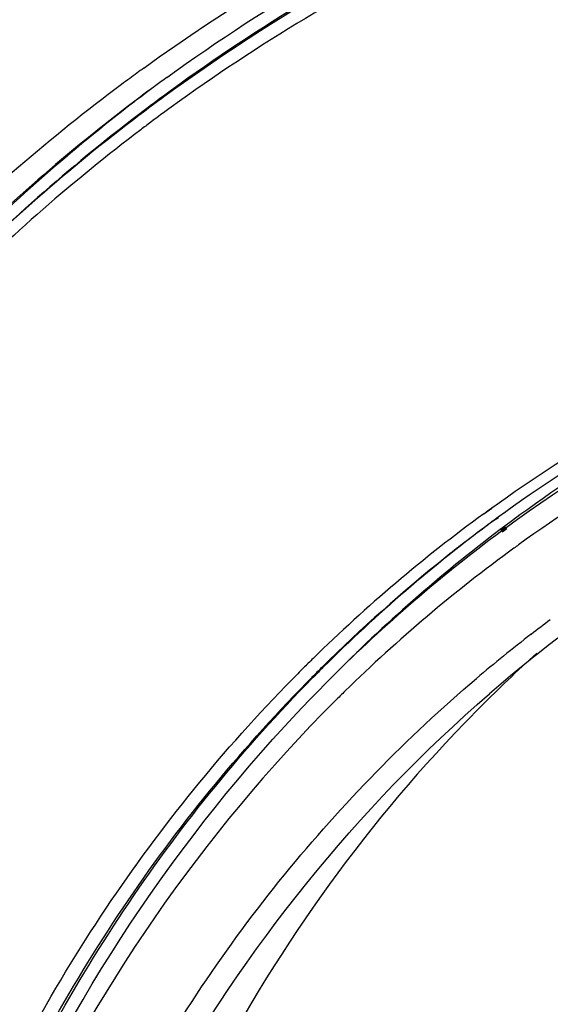
# Model space of a CAD drawing. Extents: x 47 to 2861, y 42 to 2051.
# Drawn here: x 1938 to 1951, y 1615 to 1639 of the extents above; entities that cross this region are included whole.
import ezdxf

# ---------------------------------------------------------------- set-up
doc = ezdxf.new("R2010")
doc.units = 0
doc.header["$LTSCALE"] = 163.252941
doc.layers.add('B35LD-FRONT-DXF_CONTINUOUS_LINE', color=7, linetype='CONTINUOUS')

msp = doc.modelspace()

# ---------------------------------------------------------------- linework, layer by layer
at = {"layer": 'B35LD-FRONT-DXF_CONTINUOUS_LINE', "color": 7, "linetype": 'Continuous'}
for p, q in [((1941.531, 1637.482), (1941.537, 1637.486)), ((1941.213, 1636.837), (1941.098, 1636.75)), ((1941.213, 1636.837), (1941.1, 1636.747)), ((1941.225, 1636.82), (1941.11, 1636.734)), ((1941.227, 1636.818), (1941.11, 1636.734)), ((1949.688, 1626.818), (1949.891, 1626.959)), ((1949.688, 1626.818), (1949.772, 1626.88)), ((1949.772, 1626.88), (1949.887, 1626.963)), ((1950.047, 1626.73), (1949.934, 1626.646)), ((1950.055, 1626.72), (1949.934, 1626.646)), ((1950.211, 1626.509), (1950.097, 1626.424)), ((1950.228, 1626.488), (1950.113, 1626.403)), ((1950.243, 1626.466), (1950.128, 1626.382)), ((1950.26, 1626.445), (1950.146, 1626.36)), ((1945.667, 1622.968), (1945.704, 1623.004)), ((1945.668, 1622.967), (1945.704, 1623.004))]:
    msp.add_line(p, q, dxfattribs=at)
for centre, radius, start, end in [((1968.612, 1600.147), 46.647, 125.9381, 126.4709), ((1968.59, 1600.176), 46.61, 126.4709, 126.7841), ((1968.901, 1600.312), 46.16, 125.942, 126.3664), ((1968.562, 1600.22), 46.559, 126.789, 134.88), ((1968.978, 1600.205), 46.291, 126.3642, 127.1695), ((1969.223, 1600.437), 46.25, 126.7793, 127.5857), ((1969.077, 1600.098), 46.111, 126.3897, 127.1771), ((1968.981, 1599.989), 46.119, 126.2139, 127.0014), ((1968.949, 1600.249), 46.239, 127.1741, 134.881), ((1969.207, 1600.464), 46.218, 127.5904, 135.025), ((1968.935, 1599.752), 45.969, 125.9975, 126.7876), ((1969.054, 1600.136), 46.066, 127.3635, 135.4277), ((1968.948, 1600.04), 46.058, 127.1858, 135.2502), ((1968.905, 1599.793), 45.918, 126.7877, 127.18), ((1968.887, 1599.824), 45.882, 127.185, 135.007), ((1972.543, 1595.6), 38.69, 126.2092, 134.4557), ((1972.882, 1595.715), 38.514, 126.5722, 134.8829), ((1972.792, 1595.591), 38.561, 126.3551, 126.991), ((1973.218, 1595.832), 38.346, 127.0824, 135.427), ((1972.962, 1595.596), 38.33, 126.5642, 134.9062), ((1972.758, 1595.636), 38.505, 126.9909, 128.5831), ((1972.869, 1595.224), 38.05, 126.1182, 134.406), ((1972.919, 1595.15), 38.139, 125.8999, 126.1143), ((1972.745, 1595.655), 38.481, 128.5867, 134.732), ((1973.432, 1594.568), 36.941, 126.7217, 127.6513), ((1973.395, 1594.617), 36.881, 127.6513, 130.3652), ((1972.559, 1595.591), 38.708, 134.4624, 134.9774), ((1975.534, 1596.19), 36.592, 132.0848, 133.627), ((1972.581, 1595.569), 38.739, 134.9774, 135.5472), ((1972.797, 1595.605), 38.554, 134.7332, 135.2503), ((1972.918, 1595.685), 38.561, 134.9658, 135.4822), ((1972.814, 1595.588), 38.577, 135.2503, 135.5472), ((1973.001, 1595.563), 38.38, 134.9122, 135.4317), ((1975.611, 1596.11), 36.702, 133.6282, 136.522), ((1972.884, 1595.215), 38.067, 134.413, 134.9367)]:
    msp.add_arc(centre, radius, start, end, dxfattribs=at)
for points, knots in [([(2002.891, 1658.712), (1994.81, 1661.26), (1982.257, 1663.367), (1966.019, 1661.687), (1954.96, 1658.317), (1945.087, 1652.878), (1936.681, 1645.51), (1929.986, 1636.43), (1926.836, 1629.529), (1925.584, 1625.923)], [0, 0, 0, 0, 0.27198, 0.399246, 0.521526, 0.640509, 0.758376, 0.877486, 1, 1, 1, 1]), ([(1922.495, 1617.025), (1923.789, 1620.753), (1927.115, 1627.867), (1934.337, 1637.054), (1943.467, 1644.236), (1954.178, 1649.156), (1966.094, 1651.674), (1978.82, 1651.738), (1991.962, 1649.376), (2009.795, 1643.01), (2030.743, 1629.557), (2050.912, 1607.226), (2064.361, 1580.975), (2067.894, 1561.845), (2067.894, 1552.658)], [0, 0, 0, 0, 0.055042, 0.1085, 0.161571, 0.215523, 0.271464, 0.330155, 0.391942, 0.456763, 0.593274, 0.734146, 0.87186, 1, 1, 1, 1]), ([(1941.234, 1637.915), (1945.329, 1640.883), (1954.797, 1645.606), (1970.873, 1648.149), (1988.045, 1646.272), (2005.336, 1640.178), (2021.821, 1630.247), (2041.395, 1612.793), (2052.47, 1595.757), (2057.33, 1583.582)], [0, 0, 0, 0, 0.104736, 0.214826, 0.332713, 0.458775, 0.591606, 0.728537, 1, 1, 1, 1]), ([(1941.807, 1637.683), (1944.36, 1639.534), (1949.935, 1642.756), (1962.519, 1647.011), (1972.844, 1647.443), (1979.639, 1646.708)], [0, 0, 0, 0, 0.238513, 0.483004, 1, 1, 1, 1]), ([(2048.488, 1513.929), (2051.207, 1516.702), (2056.034, 1523.075), (2060.856, 1534.3), (2063.205, 1546.863), (2062.965, 1565.175), (2057.545, 1583.853), (2048.06, 1601.179), (2038.86, 1613.451), (2028.027, 1624.31), (2012.235, 1636.173), (1994.522, 1644.206), (1976.432, 1647.059), (1963.663, 1646.529), (1951.864, 1643.36), (1944.867, 1639.493), (1941.734, 1637.198)], [0, 0, 0, 0, 0.05352, 0.108847, 0.166956, 0.228327, 0.359949, 0.429435, 0.5, 0.570565, 0.640051, 0.771673, 0.833044, 0.891153, 0.94648, 1, 1, 1, 1]), ([(1956.218, 1644.453), (1953.603, 1643.653), (1948.536, 1641.648), (1943.882, 1638.81), (1941.721, 1637.217)], [0, 0, 0, 0, 0.504559, 1, 1, 1, 1]), ([(1956.354, 1644.041), (1953.753, 1643.259), (1948.713, 1641.297), (1944.074, 1638.509), (1941.917, 1636.943)], [0, 0, 0, 0, 0.504639, 1, 1, 1, 1]), ([(1949.887, 1626.963), (1951.951, 1628.454), (1956.438, 1631.063), (1963.888, 1633.66), (1971.94, 1634.924), (1980.411, 1634.838), (1989.12, 1633.41), (2000.985, 1629.711), (2015.317, 1621.919), (2030.227, 1608.681), (2041.973, 1592.469), (2049.587, 1574.613), (2051.536, 1562.03), (2051.55, 1555.962)], [0, 0, 0, 0, 0.051991, 0.105181, 0.16023, 0.217581, 0.277443, 0.339792, 0.470662, 0.606956, 0.743773, 0.876093, 1, 1, 1, 1]), ([(2051.4, 1555.96), (2051.4, 1562.014), (2049.473, 1574.577), (2041.886, 1592.411), (2030.158, 1608.607), (2015.264, 1621.826), (2000.946, 1629.597), (1989.1, 1633.272), (1980.412, 1634.679), (1971.97, 1634.745), (1963.954, 1633.459), (1956.547, 1630.843), (1952.094, 1628.224), (1950.047, 1626.73)], [0, 0, 0, 0, 0.123888, 0.256303, 0.393275, 0.529718, 0.66067, 0.723019, 0.782845, 0.840126, 0.895072, 0.948137, 1, 1, 1, 1]), ([(1997.316, 1630.417), (1993.136, 1631.976), (1984.716, 1634.245), (1972.024, 1634.811), (1960.231, 1632.367), (1953.287, 1628.706), (1950.243, 1626.466)], [0, 0, 0, 0, 0.272487, 0.528337, 0.76916, 1, 1, 1, 1]), ([(2050.565, 1556.115), (2050.565, 1562.086), (2048.669, 1574.473), (2042.496, 1589.001), (2035.485, 1599.96), (2027.182, 1610.225), (2014.966, 1621.086), (1998.328, 1630.14), (1981.044, 1634.431), (1966.938, 1633.561), (1957.002, 1630.087), (1952.586, 1627.515), (1950.556, 1626.045)], [0, 0, 0, 0, 0.123911, 0.256269, 0.324557, 0.39337, 0.529751, 0.66071, 0.782696, 0.894767, 0.947983, 1, 1, 1, 1]), ([(2048.606, 1556.824), (2048.606, 1562.741), (2046.671, 1575.026), (2040.4, 1589.38), (2033.293, 1600.159), (2024.901, 1610.188), (2012.615, 1620.661), (1995.993, 1629.09), (1978.908, 1632.593), (1965.194, 1630.925), (1955.78, 1626.814), (1951.686, 1623.943), (1949.829, 1622.335)], [0, 0, 0, 0, 0.124648, 0.258057, 0.326881, 0.39616, 0.533065, 0.663798, 0.784794, 0.895521, 0.948229, 1, 1, 1, 1]), ([(1958.991, 1631.463), (1958.204, 1631.142), (1955.127, 1629.776), (1952.224, 1628.018), (1950.211, 1626.509)], [0, 0, 0, 0, 0.252554, 1, 1, 1, 1]), ([(1933.487, 1595.691), (1933.738, 1598.313), (1934.606, 1603.433), (1937.075, 1610.683), (1940.644, 1617.207), (1943.735, 1621.005), (1945.422, 1622.721)], [0, 0, 0, 0, 0.262514, 0.515205, 0.760085, 1, 1, 1, 1]), ([(1936.172, 1598.422), (1936.998, 1603.163), (1939.298, 1610.087), (1944.546, 1617.933), (1947.773, 1621.241), (1949.509, 1622.717)], [0, 0, 0, 0, 0.511857, 0.757618, 1, 1, 1, 1]), ([(1932.927, 1595.115), (1933.16, 1597.789), (1934.003, 1603.014), (1936.472, 1610.417), (1940.076, 1617.077), (1943.213, 1620.95), (1944.928, 1622.699)], [0, 0, 0, 0, 0.262765, 0.515524, 0.760304, 1, 1, 1, 1]), ([(1933.366, 1595.569), (1933.616, 1598.19), (1934.48, 1603.31), (1936.943, 1610.561), (1940.505, 1617.086), (1943.591, 1620.887), (1945.276, 1622.605)], [0, 0, 0, 0, 0.262522, 0.51522, 0.7601, 1, 1, 1, 1]), ([(1933.781, 1596.228), (1934.33, 1601.213), (1936.77, 1610.836), (1942.337, 1619.125), (1945.658, 1622.496)], [0, 0, 0, 0, 0.514489, 1, 1, 1, 1]), ([(1936.996, 1599.252), (1937.858, 1603.744), (1940.817, 1612.349), (1946.536, 1619.484), (1949.829, 1622.335)], [0, 0, 0, 0, 0.512254, 1, 1, 1, 1]), ([(1945.996, 1622.162), (1942.684, 1618.858), (1937.11, 1610.701), (1934.635, 1601.197), (1934.063, 1596.267)], [0, 0, 0, 0, 0.485291, 1, 1, 1, 1]), ([(1948.978, 1621.364), (1946.413, 1618.659), (1941.996, 1612.279), (1939.575, 1604.934), (1938.813, 1601.105)], [0, 0, 0, 0, 0.488501, 1, 1, 1, 1])]:
    msp.add_open_spline(points, degree=3, knots=knots, dxfattribs=at)

doc.saveas('drawing.dxf')
